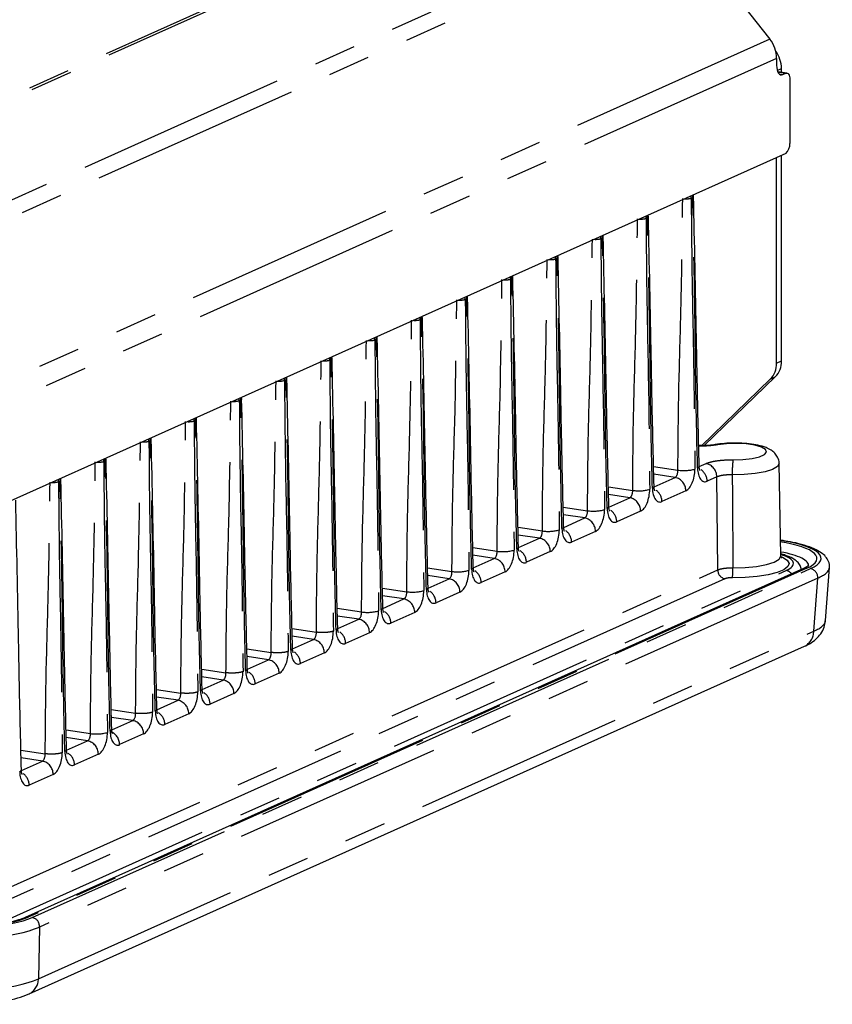
# Model space of a CAD drawing. Extents: x 5 to 419, y 5 to 292.
# Drawn here: x 231 to 256, y 70 to 100 of the extents above; entities that cross this region are included whole.
import ezdxf

# ---------------------------------------------------------------- set-up
doc = ezdxf.new("R2010")
doc.units = 0
doc.linetypes.add('PHANTOM', pattern=[12.7, 6.35, -1.27, 1.27, -1.27, 1.27, -1.27])
doc.layers.get('0').update_dxf_attribs({"linetype": 'CONTINUOUS'})

msp = doc.modelspace()

# ---------------------------------------------------------------- linework, layer by layer
at = {"color": 0, "linetype": 'PHANTOM'}
for p, q in [((222.039, 93.75), (244.289, 103.725)), ((222.116, 93.703), (244.366, 103.678)), ((250.353, 103.299), (226.375, 92.55)), ((250.779, 102.971), (226.929, 92.28)), ((253.625, 99.371), (229.775, 88.679)), ((253.828, 98.794), (229.978, 88.103)), ((253.848, 98.432), (253.977, 98.49)), ((253.867, 98.379), (254.103, 98.344)), ((253.91, 98.321), (254.016, 98.305)), ((251.255, 94.581), (251.301, 94.602)), ((249.892, 93.97), (249.939, 93.991)), ((248.53, 93.36), (248.576, 93.38)), ((247.167, 92.749), (247.214, 92.77)), ((245.805, 92.138), (245.851, 92.159)), ((244.442, 91.527), (244.489, 91.548)), ((243.08, 90.916), (243.126, 90.937)), ((241.717, 90.306), (241.764, 90.326)), ((240.355, 89.695), (240.401, 89.716)), ((253.827, 89.605), (253.977, 89.672)), ((238.992, 89.084), (239.039, 89.105)), ((253.637, 89.121), (253.787, 89.188)), ((237.63, 88.473), (237.676, 88.494)), ((236.267, 87.862), (236.314, 87.883)), ((234.905, 87.252), (234.951, 87.273)), ((233.542, 86.641), (233.589, 86.662)), ((250.12, 86.489), (250.853, 86.379)), ((251.497, 86.486), (251.701, 86.578)), ((250.768, 86.159), (250.125, 86.255)), ((250.134, 85.875), (250.768, 86.159)), ((252.026, 86.173), (251.735, 86.043)), ((252.054, 83.372), (252.026, 86.173)), ((232.18, 86.03), (232.226, 86.051)), ((248.757, 85.878), (249.491, 85.768)), ((249.406, 85.549), (248.762, 85.645)), ((248.772, 85.264), (249.406, 85.549)), ((251.093, 85.755), (250.372, 85.432)), ((247.395, 85.267), (248.128, 85.157)), ((248.043, 84.938), (247.4, 85.034)), ((247.409, 84.654), (248.043, 84.938)), ((249.73, 85.144), (249.01, 84.821)), ((246.032, 84.656), (246.766, 84.547)), ((246.681, 84.327), (246.037, 84.423)), ((246.047, 84.043), (246.681, 84.327)), ((248.368, 84.533), (247.647, 84.21)), ((244.67, 84.045), (245.403, 83.936)), ((253.985, 84.248), (253.945, 84.254)), ((245.318, 83.716), (244.675, 83.812)), ((244.684, 83.432), (245.318, 83.716)), ((247.005, 83.923), (246.285, 83.6)), ((254.744, 83.426), (231.281, 72.907)), ((243.307, 83.435), (244.041, 83.325)), ((230.646, 73.775), (252.054, 83.372)), ((230.719, 72.865), (254.119, 83.355)), ((231.389, 72.891), (254.853, 83.41)), ((255.069, 83.123), (231.605, 72.604)), ((243.956, 83.105), (243.312, 83.202)), ((245.643, 83.312), (244.922, 82.989)), ((254.951, 81.526), (255.069, 83.123)), ((252.271, 83.103), (230.653, 73.412)), ((241.945, 82.824), (242.678, 82.714)), ((243.322, 82.821), (243.956, 83.105)), ((242.593, 82.495), (241.95, 82.591)), ((244.28, 82.701), (243.56, 82.378)), ((241.959, 82.21), (242.593, 82.495)), ((240.582, 82.213), (241.316, 82.103)), ((241.231, 81.884), (240.587, 81.98)), ((242.918, 82.09), (242.197, 81.767)), ((240.597, 81.6), (241.231, 81.884)), ((231.574, 71.046), (254.951, 81.526)), ((239.22, 81.602), (239.953, 81.493)), ((239.868, 81.273), (239.225, 81.369)), ((241.555, 81.479), (240.835, 81.156)), ((239.234, 80.989), (239.868, 81.273)), ((237.857, 80.992), (238.591, 80.882)), ((238.506, 80.662), (237.862, 80.758)), ((240.193, 80.869), (239.472, 80.546)), ((237.872, 80.378), (238.506, 80.662)), ((236.495, 80.381), (237.228, 80.271)), ((238.83, 80.258), (238.11, 79.935)), ((237.143, 80.051), (236.5, 80.148)), ((236.509, 79.767), (237.143, 80.051)), ((235.132, 79.77), (235.866, 79.66)), ((237.468, 79.647), (236.747, 79.324)), ((235.781, 79.441), (235.137, 79.537)), ((235.147, 79.156), (235.781, 79.441)), ((233.77, 79.159), (234.503, 79.049)), ((236.105, 79.036), (235.385, 78.713)), ((234.418, 78.83), (233.775, 78.926)), ((233.784, 78.546), (234.418, 78.83)), ((232.407, 78.548), (233.141, 78.439)), ((234.743, 78.425), (234.022, 78.103)), ((233.056, 78.219), (232.412, 78.315)), ((232.422, 77.935), (233.056, 78.219)), ((231.045, 77.938), (231.778, 77.828)), ((233.38, 77.815), (232.66, 77.492)), ((231.693, 77.608), (231.05, 77.704)), ((231.059, 77.324), (231.693, 77.608)), ((232.018, 77.204), (231.297, 76.881)), ((231.605, 72.604), (231.574, 71.046))]:
    msp.add_line(p, q, dxfattribs=at)
at = {"color": 0, "linetype": 'CONTINUOUS'}
for p, q in [((250.779, 102.971), (253.625, 99.371)), ((253.828, 98.794), (253.828, 98.583)), ((254.14, 98.35), (253.88, 98.389)), ((253.977, 98.374), (253.977, 98.49)), ((254.016, 98.305), (254.103, 98.344)), ((254.228, 98.159), (254.228, 96.227)), ((254.103, 95.929), (229.703, 84.991)), ((253.827, 89.605), (253.827, 95.805)), ((253.977, 89.672), (253.977, 95.873)), ((251.323, 94.628), (251.32, 94.634)), ((251.326, 94.629), (251.322, 94.683)), ((249.964, 94.018), (249.96, 94.072)), ((248.601, 93.407), (248.597, 93.461)), ((247.239, 92.796), (247.235, 92.85)), ((245.876, 92.185), (245.872, 92.239)), ((244.514, 91.575), (244.51, 91.629)), ((243.151, 90.964), (243.147, 91.018)), ((241.789, 90.353), (241.785, 90.407)), ((240.426, 89.742), (240.422, 89.796)), ((239.061, 89.131), (239.058, 89.137)), ((239.064, 89.132), (239.06, 89.185)), ((251.562, 87.117), (253.637, 89.121)), ((251.646, 87.12), (253.787, 89.188)), ((237.698, 88.52), (237.695, 88.526)), ((237.701, 88.521), (237.697, 88.575)), ((236.336, 87.91), (236.333, 87.915)), ((236.339, 87.91), (236.335, 87.964)), ((234.973, 87.299), (234.97, 87.304)), ((234.976, 87.299), (234.972, 87.353)), ((233.611, 86.688), (233.608, 86.693)), ((233.614, 86.688), (233.61, 86.742)), ((251.496, 86.498), (251.496, 86.502)), ((253.954, 83.795), (253.903, 86.582)), ((232.251, 86.078), (232.247, 86.132)), ((254.022, 84.254), (253.945, 84.265)), ((255.302, 81.842), (255.42, 83.445)), ((254.642, 83.412), (231.178, 72.894)), ((231.289, 70.588), (254.667, 81.068)), ((239.233, 81.001), (239.233, 81.005)), ((237.871, 80.391), (237.871, 80.394)), ((236.508, 79.78), (236.508, 79.783)), ((235.146, 79.169), (235.146, 79.172)), ((233.783, 78.558), (233.783, 78.562)), ((231.058, 77.337), (231.058, 77.34))]:
    msp.add_line(p, q, dxfattribs=at)
at = {"color": 0, "linetype": 'CONTINUOUS', "flags": 128}
for points in [[(253.828, 98.583), (253.832, 98.514), (253.843, 98.451), (253.86, 98.396), (253.883, 98.352), (253.912, 98.319), (253.944, 98.3), (253.979, 98.295), (254.016, 98.305)], [(253.863, 98.389), (253.868, 98.389), (253.88, 98.389)], [(254.103, 98.344), (254.128, 98.35), (254.151, 98.347), (254.173, 98.335), (254.192, 98.313), (254.207, 98.283), (254.219, 98.247), (254.226, 98.205), (254.228, 98.159)], [(254.022, 84.254), (254.01, 84.254), (253.985, 84.248)]]:
    msp.add_lwpolyline(points, dxfattribs=at)
at = {"color": 0, "linetype": 'PHANTOM', "flags": 128}
for points in [[(251.983, 87.15), (252.007, 87.151), (252.047, 87.142)], [(252.514, 86.69), (252.813, 86.698), (253.088, 86.729), (253.313, 86.78), (253.464, 86.847), (253.527, 86.923), (253.496, 87.001), (253.374, 87.072), (253.172, 87.129), (252.912, 87.168), (252.618, 87.183), (252.32, 87.175), (252.047, 87.142)], [(253.903, 86.582), (253.903, 86.578), (253.852, 86.486), (253.707, 86.401), (253.48, 86.329), (253.186, 86.276), (252.848, 86.244), (252.491, 86.238)], [(252.491, 86.238), (252.495, 85.625), (252.51, 83.437)], [(253.961, 83.778), (254.007, 83.757), (254.148, 83.665), (254.203, 83.567), (254.169, 83.469), (254.047, 83.375), (253.844, 83.292), (253.571, 83.222), (253.244, 83.172), (252.88, 83.142), (252.499, 83.135)], [(252.51, 83.437), (252.878, 83.445), (253.224, 83.478), (253.524, 83.534), (253.755, 83.609), (253.902, 83.696), (253.954, 83.791), (253.954, 83.795)]]:
    msp.add_lwpolyline(points, dxfattribs=at)
at = {"color": 0, "linetype": 'CONTINUOUS'}
for centre, radius, start, end in [((252.889, 98.788), 0.94, 0.3994, 38.3696), ((253.096, 98.483), 0.881, 0.4002, 36.7786), ((253.886, 96.195), 0.343, 309.1833, 5.2379), ((253.311, 89.655), 0.667, 315.5842, 1.4864), ((253.161, 89.587), 0.667, 315.5842, 1.4864)]:
    msp.add_arc(centre, radius, start, end, dxfattribs=at)
at = {"color": 0, "linetype": 'PHANTOM'}
for centre, radius, start, end in [((249.93, 94.025), 0.0345, 284.7126, 348.6564), ((248.568, 93.414), 0.0345, 284.7139, 348.6551), ((247.205, 92.803), 0.0345, 284.7138, 348.6558), ((245.843, 92.192), 0.0345, 284.7139, 348.6551), ((244.48, 91.581), 0.0345, 284.7136, 348.6554), ((243.118, 90.971), 0.0345, 284.7136, 348.6554), ((241.755, 90.36), 0.0345, 284.7138, 348.6554), ((240.193, 90.268), 0.596, 265.8084, 285.7156), ((240.393, 89.749), 0.0345, 284.7138, 348.6554), ((238.831, 89.658), 0.596, 265.8085, 285.7156), ((237.468, 89.047), 0.596, 265.8085, 285.7156), ((236.106, 88.436), 0.596, 265.8081, 285.7158), ((234.743, 87.825), 0.596, 265.8085, 285.7155), ((255.599, 86.301), 3.109, 172.8081, 181.1719), ((251.033, 87.604), 1.238, 261.6503, 285.5772), ((251.427, 86.516), 0.0709, 285.2966, 346.0374), ((251.301, 86.036), 0.434, 0.9423, 54.8051), ((251.614, 86.175), 0.412, 359.7433, 77.7787), ((250.681, 85.757), 0.412, 359.7433, 77.7787), ((232.018, 86.604), 0.596, 265.8085, 285.7156), ((232.218, 86.084), 0.0345, 284.7126, 348.6564), ((249.671, 86.993), 1.238, 261.6502, 285.5772), ((249.318, 85.146), 0.412, 359.7433, 77.7787), ((249.938, 85.425), 0.435, 0.9679, 53.6416), ((247.956, 84.535), 0.412, 359.7433, 77.7787), ((248.308, 86.382), 1.238, 261.6503, 285.5772), ((248.575, 84.814), 0.435, 0.9679, 53.6416), ((246.593, 83.924), 0.412, 359.7433, 77.7787), ((246.946, 85.771), 1.238, 261.6503, 285.5772), ((247.213, 84.203), 0.435, 0.9679, 53.6416), ((245.231, 83.314), 0.412, 359.7433, 77.7787), ((245.583, 85.16), 1.238, 261.6503, 285.5772), ((245.851, 83.593), 0.434, 0.9274, 55.4646), ((249.708, 83.394), 2.803, 354.6914, 0.87), ((254.716, 83.246), 0.182, 80.9915, 113.8896), ((244.221, 84.55), 1.238, 261.6503, 285.5771), ((244.489, 82.982), 0.434, 0.9274, 55.4646), ((252.329, 83.371), 0.275, 179.7423, 257.7793), ((254.073, 83.107), 0.252, 34.506, 79.4674), ((254.794, 83.14), 0.276, 356.4175, 77.6768), ((243.868, 82.703), 0.412, 359.7433, 77.7787), ((242.858, 83.939), 1.238, 261.6503, 285.5771), ((243.126, 82.371), 0.434, 0.9274, 55.4646), ((242.506, 82.092), 0.412, 359.7433, 77.7787), ((241.496, 83.328), 1.238, 261.6503, 285.5772), ((241.764, 81.76), 0.434, 0.9274, 55.4646), ((241.143, 81.481), 0.412, 359.7433, 77.7787), ((240.4, 81.149), 0.435, 0.9679, 53.6416), ((254.441, 81.526), 0.51, 296.2058, 0.0289), ((239.781, 80.87), 0.412, 359.7433, 77.7787), ((239.164, 81.018), 0.0709, 285.2963, 346.0375), ((239.039, 80.539), 0.434, 0.9423, 54.8051), ((238.418, 80.26), 0.412, 359.7433, 77.7787), ((237.802, 80.408), 0.0709, 285.2963, 346.0376), ((237.676, 79.928), 0.434, 0.9423, 54.8051), ((237.056, 79.649), 0.412, 359.7433, 77.7787), ((236.439, 79.797), 0.0709, 285.2956, 346.0381), ((236.314, 79.317), 0.434, 0.9423, 54.8051), ((235.693, 79.038), 0.412, 359.7433, 77.7787), ((235.077, 79.186), 0.0709, 285.2967, 346.037), ((234.952, 78.706), 0.433, 0.9218, 55.7229), ((234.331, 78.427), 0.412, 359.7433, 77.7787), ((233.321, 79.663), 1.238, 261.6503, 285.5771), ((233.714, 78.575), 0.0709, 285.2956, 346.0381), ((233.603, 78.102), 0.419, 0.1249, 70.1478), ((232.968, 77.816), 0.412, 359.7433, 77.7787), ((232.226, 77.485), 0.434, 0.9274, 55.4646), ((231.606, 77.206), 0.412, 359.7433, 77.7787), ((230.989, 77.354), 0.0709, 285.2968, 346.0366), ((230.864, 76.874), 0.433, 0.9218, 55.7229), ((231.252, 72.727), 0.182, 80.9951, 113.6824), ((231.33, 72.622), 0.276, 356.4175, 77.6768), ((231.064, 71.046), 0.51, 296.1891, 0.0293)]:
    msp.add_arc(centre, radius, start, end, dxfattribs=at)
for centre, major_axis, ratio, start_param, end_param in [((249.523, 94.806), (-0.746, 1.856), 0.842277, 4.271137, 4.30733), ((249.57, 94.827), (-0.885, 1.794), 0.830023, 4.207288, 4.243482), ((248.16, 94.195), (-0.746, 1.856), 0.842277, 4.271137, 4.30733), ((248.208, 94.216), (-0.885, 1.794), 0.830023, 4.207288, 4.243482), ((246.798, 93.584), (-0.746, 1.856), 0.842277, 4.271137, 4.30733), ((246.845, 93.606), (-0.885, 1.794), 0.830023, 4.207288, 4.243482), ((245.435, 92.974), (-0.746, 1.856), 0.842277, 4.271137, 4.30733), ((245.483, 92.995), (-0.885, 1.794), 0.830023, 4.207288, 4.243482), ((244.073, 92.363), (-0.746, 1.856), 0.842277, 4.271137, 4.30733), ((244.12, 92.384), (-0.885, 1.794), 0.830023, 4.207288, 4.243482), ((242.71, 91.752), (-0.746, 1.856), 0.842277, 4.271137, 4.30733), ((242.758, 91.773), (-0.885, 1.794), 0.830023, 4.207288, 4.243482), ((241.348, 91.141), (-0.746, 1.856), 0.842277, 4.271137, 4.30733), ((241.395, 91.163), (-0.885, 1.794), 0.830023, 4.207288, 4.243482), ((239.985, 90.53), (-0.746, 1.856), 0.842277, 4.271137, 4.30733), ((240.033, 90.552), (-0.885, 1.794), 0.830023, 4.207288, 4.243482), ((238.623, 89.92), (-0.746, 1.856), 0.842277, 4.271137, 4.30733), ((238.67, 89.941), (-0.885, 1.794), 0.830023, 4.207288, 4.243482), ((237.26, 89.309), (-0.746, 1.856), 0.842277, 4.271137, 4.30733), ((237.308, 89.33), (-0.885, 1.794), 0.830023, 4.207288, 4.243482), ((235.898, 88.698), (-0.746, 1.856), 0.842277, 4.271137, 4.30733), ((235.945, 88.719), (-0.885, 1.794), 0.830023, 4.207288, 4.243482), ((234.535, 88.087), (-0.746, 1.856), 0.842277, 4.271137, 4.30733), ((234.583, 88.109), (-0.885, 1.794), 0.830023, 4.207288, 4.243482), ((233.173, 87.477), (-0.746, 1.856), 0.842277, 4.271137, 4.30733), ((233.22, 87.498), (-0.885, 1.794), 0.830023, 4.207288, 4.243482), ((231.81, 86.866), (-0.746, 1.856), 0.842277, 4.271137, 4.30733), ((231.858, 86.887), (-0.885, 1.794), 0.830023, 4.207288, 4.243482), ((251.084, 86.3), (0.072, 0.558), 0.487344, 3.432319, 4.976935), ((251.726, 86.587), (0.072, 0.558), 0.487344, 1.887702, 3.432319), ((230.448, 86.255), (-0.746, 1.856), 0.842277, 4.271137, 4.30733), ((230.495, 86.276), (-0.885, 1.794), 0.830023, 4.207288, 4.243482), ((250.759, 86.342), (0.017, 0.187), 0.495256, 3.412891, 4.957508), ((249.722, 85.689), (0.072, 0.558), 0.487344, 3.432319, 4.976935), ((250.364, 85.977), (0.072, 0.558), 0.487344, 1.887702, 3.432319), ((249.397, 85.731), (0.017, 0.187), 0.495256, 3.412891, 4.957508), ((249.001, 85.366), (0.072, 0.558), 0.487344, 1.887702, 3.432319), ((248.034, 85.12), (0.017, 0.187), 0.495256, 3.412891, 4.957508), ((248.359, 85.078), (0.072, 0.558), 0.487344, 3.432319, 4.976935), ((247.639, 84.755), (0.072, 0.558), 0.487344, 1.887702, 3.432319), ((246.672, 84.509), (0.017, 0.187), 0.495256, 3.412891, 4.957508), ((246.997, 84.467), (0.072, 0.558), 0.487344, 3.432319, 4.976935), ((252.79, 83.716), (2.256, 0.001), 0.258206, 5.760174, 7.328232), ((252.79, 83.716), (2.381, 0.001), 0.258206, 5.760174, 7.328232), ((245.309, 83.899), (0.017, 0.187), 0.495256, 3.412891, 4.957508), ((245.634, 83.856), (0.072, 0.558), 0.487344, 3.432319, 4.976935), ((246.276, 84.144), (0.072, 0.558), 0.487344, 1.887702, 3.432319), ((252.79, 83.474), (2.006, 0.019), 0.260325, 6.253134, 7.233982), ((252.711, 83.565), (1.625, 0), 0.258751, 5.759652, 6.984344), ((252.79, 83.474), (2.63, -0.018), 0.256559, 5.762124, 6.265999), ((243.947, 83.288), (0.017, 0.187), 0.495256, 3.412891, 4.957508), ((244.272, 83.246), (0.072, 0.558), 0.487344, 3.432319, 4.976935), ((244.914, 83.533), (0.072, 0.558), 0.487344, 1.887702, 3.432319), ((242.584, 82.677), (0.017, 0.187), 0.495256, 3.412891, 4.957508), ((242.909, 82.635), (0.072, 0.558), 0.487344, 3.432319, 4.976935), ((243.551, 82.923), (0.072, 0.558), 0.487344, 1.887702, 3.432319), ((241.222, 82.066), (0.017, 0.187), 0.495256, 3.412891, 4.957508), ((241.547, 82.024), (0.072, 0.558), 0.487344, 3.432319, 4.976935), ((242.189, 82.312), (0.072, 0.558), 0.487344, 1.887702, 3.432319), ((252.674, 81.897), (2.628, -0.046), 0.254038, 5.765, 6.268876), ((239.859, 81.455), (0.017, 0.187), 0.495256, 3.412891, 4.957508), ((240.184, 81.413), (0.072, 0.558), 0.487344, 3.432319, 4.976935), ((240.826, 81.701), (0.072, 0.558), 0.487344, 1.887702, 3.432319), ((238.497, 80.845), (0.017, 0.187), 0.495256, 3.412891, 4.957508), ((238.822, 80.802), (0.072, 0.558), 0.487344, 3.432319, 4.976935), ((239.464, 81.09), (0.072, 0.558), 0.487344, 1.887702, 3.432319), ((237.134, 80.234), (0.017, 0.187), 0.495256, 3.412891, 4.957508), ((237.459, 80.192), (0.072, 0.558), 0.487344, 3.432319, 4.976935), ((238.101, 80.48), (0.072, 0.558), 0.487344, 1.887702, 3.432319), ((235.772, 79.623), (0.017, 0.187), 0.495256, 3.412891, 4.957508), ((236.097, 79.581), (0.072, 0.558), 0.487344, 3.432319, 4.976935), ((236.739, 79.869), (0.072, 0.558), 0.487344, 1.887702, 3.432319), ((234.409, 79.012), (0.017, 0.187), 0.495256, 3.412891, 4.957508), ((234.734, 78.97), (0.072, 0.558), 0.487344, 3.432319, 4.976935), ((235.376, 79.258), (0.072, 0.558), 0.487344, 1.887702, 3.432319), ((233.047, 78.401), (0.017, 0.187), 0.495256, 3.412891, 4.957508), ((233.372, 78.359), (0.072, 0.558), 0.487344, 3.432319, 4.976935), ((234.014, 78.647), (0.072, 0.558), 0.487344, 1.887702, 3.432319), ((231.684, 77.791), (0.017, 0.187), 0.495256, 3.412891, 4.957508), ((232.009, 77.748), (0.072, 0.558), 0.487344, 3.432319, 4.976935), ((232.651, 78.036), (0.072, 0.558), 0.487344, 1.887702, 3.432319), ((231.289, 77.426), (0.072, 0.558), 0.487344, 1.887702, 3.432319), ((229.333, 73.2), (2.375, -0.001), 0.259433, 4.190944, 5.759001), ((229.333, 73.2), (2.25, -0.001), 0.259433, 4.190944, 5.759001), ((229.333, 72.959), (2.625, -0.006), 0.265881, 4.191302, 5.759359), ((229.301, 71.419), (2.625, -0.013), 0.275551, 4.191888, 5.759946)]:
    msp.add_ellipse(centre, major_axis=major_axis, ratio=ratio, start_param=start_param, end_param=end_param, dxfattribs=at)
for points, knots in [([(250.853, 86.379), (250.859, 87.144), (250.87, 88.675), (250.96, 91.397), (250.984, 93.363), (250.999, 94.565)], [0, 0, 0, 0, 0.279958, 0.560023, 1, 1, 1, 1]), ([(251.051, 94.561), (251.059, 94.561), (251.093, 94.558), (251.155, 94.561), (251.218, 94.569), (251.243, 94.577), (251.255, 94.581)], [0, 0, 0, 0, 0.099662, 0.460126, 0.740573, 1, 1, 1, 1]), ([(251.255, 94.581), (251.26, 93.817), (251.272, 92.287), (251.333, 89.575), (251.353, 87.611), (251.366, 86.411)], [0, 0, 0, 0, 0.279958, 0.560023, 1, 1, 1, 1]), ([(251.301, 94.602), (251.314, 94.609), (251.33, 94.618), (251.324, 94.627), (251.323, 94.628)], [0, 0, 0, 0, 0.80096, 1, 1, 1, 1]), ([(251.446, 86.447), (251.427, 87.206), (251.391, 88.724), (251.367, 91.453), (251.326, 93.408), (251.301, 94.602)], [0, 0, 0, 0, 0.279957, 0.560023, 1, 1, 1, 1]), ([(249.491, 85.768), (249.496, 86.533), (249.507, 88.064), (249.598, 90.786), (249.622, 92.753), (249.636, 93.954)], [0, 0, 0, 0, 0.279958, 0.560023, 1, 1, 1, 1]), ([(249.689, 93.95), (249.696, 93.95), (249.731, 93.947), (249.792, 93.95), (249.855, 93.958), (249.88, 93.966), (249.892, 93.97)], [0, 0, 0, 0, 0.099662, 0.460126, 0.740573, 1, 1, 1, 1]), ([(249.892, 93.97), (249.898, 93.206), (249.909, 91.677), (249.971, 88.964), (249.991, 87), (250.003, 85.801)], [0, 0, 0, 0, 0.279958, 0.560023, 1, 1, 1, 1]), ([(250.083, 85.836), (250.065, 86.595), (250.029, 88.113), (250.005, 90.843), (249.964, 92.797), (249.939, 93.991)], [0, 0, 0, 0, 0.279957, 0.560023, 1, 1, 1, 1]), ([(248.128, 85.157), (248.134, 85.923), (248.145, 87.453), (248.235, 90.175), (248.259, 92.142), (248.274, 93.343)], [0, 0, 0, 0, 0.279958, 0.560023, 1, 1, 1, 1]), ([(248.326, 93.34), (248.334, 93.339), (248.368, 93.336), (248.43, 93.339), (248.493, 93.348), (248.518, 93.356), (248.53, 93.36)], [0, 0, 0, 0, 0.099662, 0.460126, 0.740573, 1, 1, 1, 1]), ([(248.53, 93.36), (248.535, 92.595), (248.547, 91.066), (248.608, 88.353), (248.628, 86.39), (248.641, 85.19)], [0, 0, 0, 0, 0.279958, 0.560023, 1, 1, 1, 1]), ([(248.721, 85.226), (248.702, 85.984), (248.666, 87.502), (248.642, 90.232), (248.601, 92.186), (248.576, 93.38)], [0, 0, 0, 0, 0.279957, 0.560023, 1, 1, 1, 1]), ([(246.766, 84.547), (246.771, 85.312), (246.782, 86.842), (246.873, 89.564), (246.897, 91.531), (246.911, 92.733)], [0, 0, 0, 0, 0.279958, 0.560023, 1, 1, 1, 1]), ([(246.964, 92.729), (246.971, 92.728), (247.006, 92.725), (247.067, 92.729), (247.13, 92.737), (247.155, 92.745), (247.167, 92.749)], [0, 0, 0, 0, 0.099662, 0.460123, 0.74057, 1, 1, 1, 1]), ([(247.167, 92.749), (247.173, 91.984), (247.184, 90.455), (247.246, 87.743), (247.266, 85.779), (247.278, 84.579)], [0, 0, 0, 0, 0.279958, 0.560023, 1, 1, 1, 1]), ([(247.358, 84.615), (247.34, 85.374), (247.304, 86.892), (247.28, 89.621), (247.239, 91.575), (247.214, 92.77)], [0, 0, 0, 0, 0.279957, 0.560023, 1, 1, 1, 1]), ([(245.403, 83.936), (245.409, 84.701), (245.42, 86.232), (245.51, 88.954), (245.534, 90.92), (245.549, 92.122)], [0, 0, 0, 0, 0.279958, 0.560023, 1, 1, 1, 1]), ([(245.601, 92.118), (245.609, 92.117), (245.643, 92.115), (245.705, 92.118), (245.768, 92.126), (245.793, 92.134), (245.805, 92.138)], [0, 0, 0, 0, 0.099662, 0.460126, 0.740573, 1, 1, 1, 1]), ([(245.805, 92.138), (245.81, 91.374), (245.822, 89.844), (245.883, 87.132), (245.903, 85.168), (245.916, 83.968)], [0, 0, 0, 0, 0.279958, 0.560023, 1, 1, 1, 1]), ([(245.996, 84.004), (245.977, 84.763), (245.941, 86.281), (245.917, 89.01), (245.876, 90.965), (245.851, 92.159)], [0, 0, 0, 0, 0.279957, 0.560023, 1, 1, 1, 1]), ([(244.041, 83.325), (244.046, 84.09), (244.057, 85.621), (244.148, 88.343), (244.172, 90.309), (244.186, 91.511)], [0, 0, 0, 0, 0.279958, 0.560023, 1, 1, 1, 1]), ([(244.239, 91.507), (244.246, 91.507), (244.281, 91.504), (244.342, 91.507), (244.405, 91.515), (244.43, 91.523), (244.442, 91.527)], [0, 0, 0, 0, 0.099663, 0.460126, 0.740573, 1, 1, 1, 1]), ([(244.442, 91.527), (244.448, 90.763), (244.459, 89.233), (244.521, 86.521), (244.541, 84.557), (244.553, 83.357)], [0, 0, 0, 0, 0.279958, 0.560023, 1, 1, 1, 1]), ([(244.633, 83.393), (244.615, 84.152), (244.579, 85.67), (244.555, 88.399), (244.514, 90.354), (244.489, 91.548)], [0, 0, 0, 0, 0.279957, 0.560023, 1, 1, 1, 1]), ([(242.678, 82.714), (242.684, 83.479), (242.695, 85.01), (242.785, 87.732), (242.809, 89.699), (242.824, 90.9)], [0, 0, 0, 0, 0.279958, 0.560023, 1, 1, 1, 1]), ([(242.876, 90.896), (242.884, 90.896), (242.918, 90.893), (242.98, 90.896), (243.043, 90.904), (243.068, 90.912), (243.08, 90.916)], [0, 0, 0, 0, 0.099663, 0.460126, 0.740573, 1, 1, 1, 1]), ([(243.08, 90.916), (243.085, 90.152), (243.097, 88.623), (243.158, 85.91), (243.178, 83.946), (243.191, 82.747)], [0, 0, 0, 0, 0.279958, 0.560023, 1, 1, 1, 1]), ([(243.271, 82.782), (243.252, 83.541), (243.216, 85.059), (243.192, 87.789), (243.151, 89.743), (243.126, 90.937)], [0, 0, 0, 0, 0.279957, 0.560023, 1, 1, 1, 1]), ([(241.316, 82.103), (241.321, 82.869), (241.332, 84.399), (241.423, 87.121), (241.447, 89.088), (241.461, 90.289)], [0, 0, 0, 0, 0.279958, 0.560023, 1, 1, 1, 1]), ([(241.514, 90.286), (241.521, 90.285), (241.556, 90.282), (241.617, 90.285), (241.68, 90.294), (241.705, 90.302), (241.717, 90.306)], [0, 0, 0, 0, 0.0996626, 0.4601253, 0.7405722, 1, 1, 1, 1]), ([(241.717, 90.306), (241.723, 89.541), (241.734, 88.012), (241.796, 85.299), (241.816, 83.336), (241.828, 82.136)], [0, 0, 0, 0, 0.279958, 0.560023, 1, 1, 1, 1]), ([(241.908, 82.172), (241.89, 82.93), (241.854, 84.449), (241.83, 87.178), (241.789, 89.132), (241.764, 90.326)], [0, 0, 0, 0, 0.279957, 0.560023, 1, 1, 1, 1]), ([(239.953, 81.493), (239.959, 82.258), (239.97, 83.788), (240.06, 86.51), (240.084, 88.477), (240.099, 89.679)], [0, 0, 0, 0, 0.279958, 0.560023, 1, 1, 1, 1]), ([(240.355, 89.695), (240.36, 88.93), (240.372, 87.401), (240.433, 84.689), (240.453, 82.725), (240.466, 81.525)], [0, 0, 0, 0, 0.279958, 0.560023, 1, 1, 1, 1]), ([(240.546, 81.561), (240.527, 82.32), (240.491, 83.838), (240.467, 86.567), (240.426, 88.521), (240.401, 89.716)], [0, 0, 0, 0, 0.279957, 0.560023, 1, 1, 1, 1]), ([(238.591, 80.882), (238.596, 81.647), (238.607, 83.178), (238.698, 85.9), (238.722, 87.866), (238.736, 89.068)], [0, 0, 0, 0, 0.279958, 0.560023, 1, 1, 1, 1]), ([(238.992, 89.084), (238.998, 88.32), (239.009, 86.79), (239.071, 84.078), (239.091, 82.114), (239.103, 80.914)], [0, 0, 0, 0, 0.279958, 0.560023, 1, 1, 1, 1]), ([(239.039, 89.105), (239.052, 89.112), (239.067, 89.121), (239.062, 89.13), (239.061, 89.131)], [0, 0, 0, 0, 0.800972, 1, 1, 1, 1]), ([(239.183, 80.95), (239.165, 81.709), (239.129, 83.227), (239.105, 85.956), (239.064, 87.911), (239.039, 89.105)], [0, 0, 0, 0, 0.279957, 0.560023, 1, 1, 1, 1]), ([(237.63, 88.473), (237.635, 87.709), (237.647, 86.18), (237.708, 83.467), (237.728, 81.503), (237.741, 80.303)], [0, 0, 0, 0, 0.279958, 0.560023, 1, 1, 1, 1]), ([(237.676, 88.494), (237.689, 88.501), (237.705, 88.51), (237.699, 88.519), (237.698, 88.52)], [0, 0, 0, 0, 0.800972, 1, 1, 1, 1]), ([(237.821, 80.339), (237.802, 81.098), (237.766, 82.616), (237.742, 85.345), (237.701, 87.3), (237.676, 88.494)], [0, 0, 0, 0, 0.279957, 0.560023, 1, 1, 1, 1]), ([(237.228, 80.271), (237.234, 81.036), (237.245, 82.567), (237.335, 85.289), (237.359, 87.255), (237.374, 88.457)], [0, 0, 0, 0, 0.279958, 0.560023, 1, 1, 1, 1]), ([(236.314, 87.883), (236.327, 87.89), (236.342, 87.899), (236.337, 87.908), (236.336, 87.91)], [0, 0, 0, 0, 0.800976, 1, 1, 1, 1]), ([(236.458, 79.728), (236.44, 80.487), (236.404, 82.005), (236.38, 84.735), (236.339, 86.689), (236.314, 87.883)], [0, 0, 0, 0, 0.279957, 0.560023, 1, 1, 1, 1]), ([(235.866, 79.66), (235.871, 80.425), (235.882, 81.956), (235.973, 84.678), (235.997, 86.645), (236.011, 87.846)], [0, 0, 0, 0, 0.279958, 0.560023, 1, 1, 1, 1]), ([(236.267, 87.862), (236.273, 87.098), (236.284, 85.569), (236.346, 82.856), (236.366, 80.893), (236.378, 79.693)], [0, 0, 0, 0, 0.279958, 0.560023, 1, 1, 1, 1]), ([(234.951, 87.273), (234.964, 87.28), (234.98, 87.288), (234.974, 87.297), (234.973, 87.299)], [0, 0, 0, 0, 0.80097, 1, 1, 1, 1]), ([(234.503, 79.049), (234.509, 79.815), (234.52, 81.345), (234.61, 84.067), (234.634, 86.034), (234.649, 87.235)], [0, 0, 0, 0, 0.279958, 0.560023, 1, 1, 1, 1]), ([(234.905, 87.252), (234.91, 86.487), (234.922, 84.958), (234.983, 82.245), (235.003, 80.282), (235.016, 79.082)], [0, 0, 0, 0, 0.279958, 0.560023, 1, 1, 1, 1]), ([(235.096, 79.118), (235.077, 79.877), (235.041, 81.395), (235.017, 84.124), (234.976, 86.078), (234.951, 87.273)], [0, 0, 0, 0, 0.279957, 0.560023, 1, 1, 1, 1]), ([(252.047, 87.142), (251.96, 87.131), (251.787, 87.108), (251.579, 87.099), (251.483, 87.105), (251.482, 87.105)], [0, 0, 0, 0, 0.496786, 0.993573, 1, 1, 1, 1]), ([(233.589, 86.662), (233.602, 86.669), (233.617, 86.678), (233.612, 86.686), (233.611, 86.688)], [0, 0, 0, 0, 0.800976, 1, 1, 1, 1]), ([(251.701, 86.578), (251.759, 86.599), (251.874, 86.64), (252.135, 86.679), (252.359, 86.692), (252.486, 86.691), (252.514, 86.69)], [0, 0, 0, 0, 0.303617, 0.607239, 0.910838, 1, 1, 1, 1]), ([(233.141, 78.439), (233.146, 79.204), (233.157, 80.734), (233.248, 83.456), (233.272, 85.423), (233.286, 86.625)], [0, 0, 0, 0, 0.279958, 0.560023, 1, 1, 1, 1]), ([(233.339, 86.621), (233.346, 86.62), (233.381, 86.617), (233.442, 86.621), (233.505, 86.629), (233.53, 86.637), (233.542, 86.641)], [0, 0, 0, 0, 0.099662, 0.460126, 0.740573, 1, 1, 1, 1]), ([(233.542, 86.641), (233.548, 85.876), (233.559, 84.347), (233.621, 81.635), (233.641, 79.671), (233.653, 78.471)], [0, 0, 0, 0, 0.279958, 0.560023, 1, 1, 1, 1]), ([(233.733, 78.507), (233.715, 79.266), (233.679, 80.784), (233.655, 83.513), (233.614, 85.467), (233.589, 86.662)], [0, 0, 0, 0, 0.279957, 0.560023, 1, 1, 1, 1]), ([(252.491, 86.238), (252.474, 86.238), (252.402, 86.239), (252.274, 86.232), (252.125, 86.21), (252.059, 86.186), (252.026, 86.173)], [0, 0, 0, 0, 0.089166, 0.392766, 0.696375, 1, 1, 1, 1]), ([(231.778, 77.828), (231.784, 78.593), (231.795, 80.124), (231.885, 82.846), (231.909, 84.812), (231.924, 86.014)], [0, 0, 0, 0, 0.279958, 0.560023, 1, 1, 1, 1]), ([(232.18, 86.03), (232.185, 85.266), (232.197, 83.736), (232.258, 81.024), (232.278, 79.06), (232.291, 77.86)], [0, 0, 0, 0, 0.279958, 0.560023, 1, 1, 1, 1]), ([(232.371, 77.896), (232.352, 78.655), (232.316, 80.173), (232.292, 82.902), (232.251, 84.857), (232.226, 86.051)], [0, 0, 0, 0, 0.279957, 0.560023, 1, 1, 1, 1]), ([(250.127, 85.888), (250.128, 85.881), (250.131, 85.864), (250.102, 85.847), (250.083, 85.836)], [0, 0, 0, 0, 0.358595, 1, 1, 1, 1]), ([(248.765, 85.277), (248.766, 85.271), (248.769, 85.253), (248.739, 85.236), (248.721, 85.226)], [0, 0, 0, 0, 0.358595, 1, 1, 1, 1]), ([(247.402, 84.666), (247.403, 84.66), (247.406, 84.642), (247.377, 84.625), (247.358, 84.615)], [0, 0, 0, 0, 0.35859, 1, 1, 1, 1]), ([(246.04, 84.055), (246.041, 84.049), (246.044, 84.031), (246.014, 84.015), (245.996, 84.004)], [0, 0, 0, 0, 0.358595, 1, 1, 1, 1]), ([(244.677, 83.444), (244.678, 83.438), (244.681, 83.421), (244.652, 83.404), (244.633, 83.393)], [0, 0, 0, 0, 0.358594, 1, 1, 1, 1]), ([(252.054, 83.372), (252.061, 83.375), (252.098, 83.39), (252.188, 83.413), (252.341, 83.434), (252.454, 83.436), (252.51, 83.437)], [0, 0, 0, 0, 0.075204, 0.383459, 0.691733, 1, 1, 1, 1]), ([(252.499, 83.135), (252.471, 83.135), (252.414, 83.134), (252.338, 83.124), (252.292, 83.112), (252.274, 83.104), (252.271, 83.103)], [0, 0, 0, 0, 0.308273, 0.616539, 0.924792, 1, 1, 1, 1]), ([(243.315, 82.834), (243.316, 82.827), (243.319, 82.81), (243.289, 82.793), (243.271, 82.782)], [0, 0, 0, 0, 0.358594, 1, 1, 1, 1]), ([(241.952, 82.223), (241.953, 82.217), (241.956, 82.199), (241.927, 82.182), (241.908, 82.172)], [0, 0, 0, 0, 0.358593, 1, 1, 1, 1]), ([(240.466, 81.525), (240.433, 81.515), (240.366, 81.495), (240.215, 81.481), (240.07, 81.481), (239.991, 81.489), (239.953, 81.493)], [0, 0, 0, 0, 0.270268, 0.562429, 0.789732, 1, 1, 1, 1]), ([(240.59, 81.612), (240.591, 81.606), (240.594, 81.588), (240.564, 81.572), (240.546, 81.561)], [0, 0, 0, 0, 0.358593, 1, 1, 1, 1]), ([(239.103, 80.914), (239.071, 80.904), (239.004, 80.884), (238.853, 80.87), (238.707, 80.87), (238.629, 80.878), (238.591, 80.882)], [0, 0, 0, 0, 0.270268, 0.562429, 0.789732, 1, 1, 1, 1]), ([(237.741, 80.303), (237.708, 80.294), (237.641, 80.273), (237.49, 80.26), (237.345, 80.259), (237.266, 80.267), (237.228, 80.271)], [0, 0, 0, 0, 0.270268, 0.562429, 0.789732, 1, 1, 1, 1]), ([(236.378, 79.693), (236.346, 79.683), (236.279, 79.662), (236.128, 79.649), (235.982, 79.648), (235.904, 79.656), (235.866, 79.66)], [0, 0, 0, 0, 0.270267, 0.562428, 0.789732, 1, 1, 1, 1]), ([(235.016, 79.082), (234.983, 79.072), (234.916, 79.052), (234.765, 79.038), (234.62, 79.038), (234.541, 79.046), (234.503, 79.049)], [0, 0, 0, 0, 0.270269, 0.562429, 0.789732, 1, 1, 1, 1]), ([(232.291, 77.86), (232.258, 77.85), (232.191, 77.83), (232.04, 77.816), (231.895, 77.816), (231.816, 77.824), (231.778, 77.828)], [0, 0, 0, 0, 0.270266, 0.562428, 0.789732, 1, 1, 1, 1]), ([(232.415, 77.947), (232.416, 77.941), (232.419, 77.924), (232.389, 77.907), (232.371, 77.896)], [0, 0, 0, 0, 0.358591, 1, 1, 1, 1])]:
    msp.add_open_spline(points, degree=3, knots=knots, dxfattribs=at)
at = {"color": 0, "linetype": 'CONTINUOUS'}
for points, knots in [([(251.496, 86.498), (251.473, 87.417), (251.442, 88.703), (251.395, 91.434), (251.356, 93.217), (251.325, 94.634)], [0, 0, 0, 0, 0.339515, 0.475324, 1, 1, 1, 1]), ([(250.133, 85.888), (250.111, 86.806), (250.08, 88.093), (250.032, 90.823), (249.993, 92.606), (249.963, 94.023)], [0, 0, 0, 0, 0.339515, 0.475324, 1, 1, 1, 1]), ([(248.771, 85.277), (248.748, 86.196), (248.717, 87.482), (248.67, 90.212), (248.631, 91.996), (248.6, 93.413)], [0, 0, 0, 0, 0.339515, 0.475324, 1, 1, 1, 1]), ([(247.408, 84.666), (247.386, 85.585), (247.355, 86.871), (247.307, 89.601), (247.268, 91.385), (247.238, 92.802)], [0, 0, 0, 0, 0.339515, 0.475324, 1, 1, 1, 1]), ([(246.046, 84.055), (246.023, 84.974), (245.992, 86.26), (245.945, 88.99), (245.906, 90.774), (245.875, 92.191)], [0, 0, 0, 0, 0.339515, 0.475324, 1, 1, 1, 1]), ([(244.683, 83.444), (244.661, 84.363), (244.63, 85.649), (244.582, 88.38), (244.543, 90.163), (244.513, 91.58)], [0, 0, 0, 0, 0.339515, 0.475324, 1, 1, 1, 1]), ([(243.321, 82.834), (243.298, 83.752), (243.267, 85.039), (243.22, 87.769), (243.181, 89.552), (243.15, 90.969)], [0, 0, 0, 0, 0.339515, 0.475324, 1, 1, 1, 1]), ([(241.958, 82.223), (241.936, 83.142), (241.905, 84.428), (241.857, 87.158), (241.818, 88.942), (241.788, 90.359)], [0, 0, 0, 0, 0.339515, 0.475324, 1, 1, 1, 1]), ([(240.596, 81.612), (240.573, 82.531), (240.542, 83.817), (240.495, 86.547), (240.456, 88.331), (240.425, 89.748)], [0, 0, 0, 0, 0.339515, 0.475324, 1, 1, 1, 1]), ([(239.233, 81.001), (239.211, 81.92), (239.18, 83.206), (239.132, 85.936), (239.093, 87.72), (239.063, 89.137)], [0, 0, 0, 0, 0.339515, 0.475324, 1, 1, 1, 1]), ([(237.871, 80.39), (237.848, 81.309), (237.817, 82.595), (237.77, 85.326), (237.731, 87.109), (237.7, 88.526)], [0, 0, 0, 0, 0.339515, 0.475324, 1, 1, 1, 1]), ([(236.508, 79.78), (236.486, 80.698), (236.455, 81.985), (236.407, 84.715), (236.368, 86.499), (236.338, 87.915)], [0, 0, 0, 0, 0.339515, 0.475324, 1, 1, 1, 1]), ([(235.146, 79.169), (235.123, 80.088), (235.092, 81.374), (235.045, 84.104), (235.006, 85.888), (234.975, 87.305)], [0, 0, 0, 0, 0.339515, 0.475324, 1, 1, 1, 1]), ([(251.983, 87.15), (251.98, 87.149), (251.926, 87.138), (251.783, 87.124), (251.608, 87.114), (251.508, 87.119), (251.482, 87.12)], [0, 0, 0, 0, 0.017486, 0.426897, 0.849021, 1, 1, 1, 1]), ([(253.901, 86.578), (253.902, 86.583), (253.913, 86.648), (253.866, 86.769), (253.776, 86.899), (253.654, 86.994), (253.494, 87.071), (253.281, 87.132), (253.007, 87.177), (252.71, 87.198), (252.402, 87.196), (252.158, 87.177), (252.026, 87.156), (251.983, 87.15)], [0, 0, 0, 0, 0.006931, 0.089957, 0.162906, 0.239034, 0.331917, 0.460457, 0.57842, 0.701412, 0.821675, 0.942202, 1, 1, 1, 1]), ([(233.783, 78.558), (233.761, 79.477), (233.73, 80.763), (233.682, 83.493), (233.643, 85.277), (233.613, 86.694)], [0, 0, 0, 0, 0.339515, 0.475324, 1, 1, 1, 1]), ([(251.518, 86.368), (251.518, 86.368), (251.517, 86.37), (251.506, 86.402), (251.498, 86.449), (251.496, 86.486), (251.496, 86.5)], [0, 0, 0, 0, 0.233261, 0.505331, 0.802165, 1, 1, 1, 1]), ([(232.421, 77.947), (232.398, 78.866), (232.367, 80.152), (232.32, 82.883), (232.281, 84.666), (232.25, 86.083)], [0, 0, 0, 0, 0.339515, 0.475324, 1, 1, 1, 1]), ([(250.156, 85.757), (250.155, 85.758), (250.155, 85.759), (250.144, 85.792), (250.136, 85.838), (250.134, 85.875), (250.133, 85.89)], [0, 0, 0, 0, 0.233267, 0.505336, 0.802166, 1, 1, 1, 1]), ([(231.058, 77.337), (231.036, 78.255), (231.005, 79.542), (230.957, 82.272), (230.918, 84.055), (230.888, 85.472)], [0, 0, 0, 0, 0.339515, 0.475324, 1, 1, 1, 1]), ([(248.793, 85.146), (248.793, 85.147), (248.792, 85.148), (248.781, 85.181), (248.773, 85.227), (248.771, 85.264), (248.771, 85.279)], [0, 0, 0, 0, 0.233266, 0.505335, 0.802165, 1, 1, 1, 1]), ([(247.431, 84.535), (247.43, 84.536), (247.43, 84.537), (247.419, 84.57), (247.411, 84.616), (247.409, 84.653), (247.408, 84.668)], [0, 0, 0, 0, 0.233264, 0.505333, 0.802165, 1, 1, 1, 1]), ([(246.068, 83.925), (246.068, 83.925), (246.067, 83.926), (246.056, 83.959), (246.048, 84.005), (246.046, 84.042), (246.046, 84.057)], [0, 0, 0, 0, 0.233266, 0.505335, 0.802165, 1, 1, 1, 1]), ([(255.417, 83.433), (255.418, 83.437), (255.436, 83.498), (255.4, 83.63), (255.311, 83.778), (255.168, 83.901), (254.963, 84.015), (254.677, 84.118), (254.355, 84.199), (254.122, 84.237), (254.022, 84.254)], [0, 0, 0, 0, 0.0077435, 0.1275626, 0.2411107, 0.3667323, 0.5231482, 0.7006107, 0.8716272, 1, 1, 1, 1]), ([(253.97, 83.731), (253.972, 83.729), (253.98, 83.722), (253.949, 83.764), (253.955, 83.791), (253.956, 83.795)], [0, 0, 0, 0, 0.175398, 0.898975, 1, 1, 1, 1]), ([(254.575, 83.382), (254.566, 83.423), (254.546, 83.517), (254.448, 83.627), (254.307, 83.726), (254.147, 83.801), (254.003, 83.838), (253.953, 83.851)], [0, 0, 0, 0, 0.147237, 0.335383, 0.554835, 0.842489, 1, 1, 1, 1]), ([(244.706, 83.314), (244.705, 83.314), (244.705, 83.316), (244.694, 83.348), (244.686, 83.395), (244.684, 83.432), (244.683, 83.446)], [0, 0, 0, 0, 0.233265, 0.505334, 0.802165, 1, 1, 1, 1]), ([(254.804, 83.511), (254.804, 83.513), (254.808, 83.523), (254.776, 83.48), (254.701, 83.439), (254.648, 83.415), (254.642, 83.412)], [0, 0, 0, 0, 0.053729, 0.501904, 0.945521, 1, 1, 1, 1]), ([(243.343, 82.703), (243.343, 82.704), (243.342, 82.705), (243.331, 82.738), (243.323, 82.784), (243.321, 82.821), (243.321, 82.836)], [0, 0, 0, 0, 0.233265, 0.505334, 0.802165, 1, 1, 1, 1]), ([(241.981, 82.092), (241.98, 82.093), (241.98, 82.094), (241.969, 82.127), (241.961, 82.173), (241.959, 82.21), (241.958, 82.225)], [0, 0, 0, 0, 0.233265, 0.505334, 0.802165, 1, 1, 1, 1]), ([(254.667, 81.068), (254.718, 81.093), (254.841, 81.152), (255.008, 81.269), (255.163, 81.437), (255.27, 81.628), (255.287, 81.769), (255.295, 81.831)], [0, 0, 0, 0, 0.17783, 0.423827, 0.636233, 0.838914, 1, 1, 1, 1]), ([(240.618, 81.481), (240.618, 81.482), (240.617, 81.483), (240.606, 81.516), (240.598, 81.562), (240.596, 81.599), (240.596, 81.614)], [0, 0, 0, 0, 0.233265, 0.505334, 0.802165, 1, 1, 1, 1]), ([(239.256, 80.871), (239.255, 80.871), (239.255, 80.872), (239.244, 80.905), (239.236, 80.951), (239.234, 80.988), (239.233, 81.003)], [0, 0, 0, 0, 0.233265, 0.505334, 0.802165, 1, 1, 1, 1]), ([(237.893, 80.26), (237.893, 80.26), (237.892, 80.262), (237.881, 80.294), (237.873, 80.341), (237.871, 80.378), (237.871, 80.392)], [0, 0, 0, 0, 0.233265, 0.505334, 0.802165, 1, 1, 1, 1]), ([(236.531, 79.649), (236.53, 79.65), (236.53, 79.651), (236.519, 79.684), (236.511, 79.73), (236.509, 79.767), (236.508, 79.782)], [0, 0, 0, 0, 0.233264, 0.505333, 0.802165, 1, 1, 1, 1]), ([(235.168, 79.038), (235.168, 79.039), (235.167, 79.04), (235.156, 79.073), (235.148, 79.119), (235.146, 79.156), (235.146, 79.171)], [0, 0, 0, 0, 0.233264, 0.505333, 0.802165, 1, 1, 1, 1]), ([(233.806, 78.427), (233.805, 78.428), (233.805, 78.429), (233.794, 78.462), (233.786, 78.508), (233.784, 78.545), (233.783, 78.56)], [0, 0, 0, 0, 0.233266, 0.505335, 0.802165, 1, 1, 1, 1]), ([(232.443, 77.817), (232.443, 77.817), (232.442, 77.819), (232.431, 77.851), (232.423, 77.897), (232.421, 77.934), (232.421, 77.949)], [0, 0, 0, 0, 0.233267, 0.505336, 0.802166, 1, 1, 1, 1]), ([(231.081, 77.206), (231.08, 77.206), (231.08, 77.208), (231.069, 77.24), (231.061, 77.287), (231.059, 77.324), (231.058, 77.338)], [0, 0, 0, 0, 0.233267, 0.505336, 0.802166, 1, 1, 1, 1]), ([(231.178, 72.894), (231.146, 72.88), (231.054, 72.842), (230.849, 72.78), (230.554, 72.718), (230.206, 72.668), (229.821, 72.636), (229.415, 72.622), (229.005, 72.628), (228.607, 72.653), (228.367, 72.684), (228.248, 72.7)], [0, 0, 0, 0, 0.061756, 0.172239, 0.286461, 0.40366, 0.52246, 0.642092, 0.762104, 0.882159, 1, 1, 1, 1]), ([(228.212, 70.351), (228.281, 70.342), (228.479, 70.314), (228.831, 70.285), (229.262, 70.272), (229.693, 70.281), (230.111, 70.312), (230.507, 70.365), (230.874, 70.441), (231.126, 70.519), (231.257, 70.575), (231.289, 70.588)], [0, 0, 0, 0, 0.066022, 0.192795, 0.317968, 0.442531, 0.567413, 0.693522, 0.82248, 0.957445, 1, 1, 1, 1])]:
    msp.add_open_spline(points, degree=3, knots=knots, dxfattribs=at)

doc.saveas('drawing.dxf')
